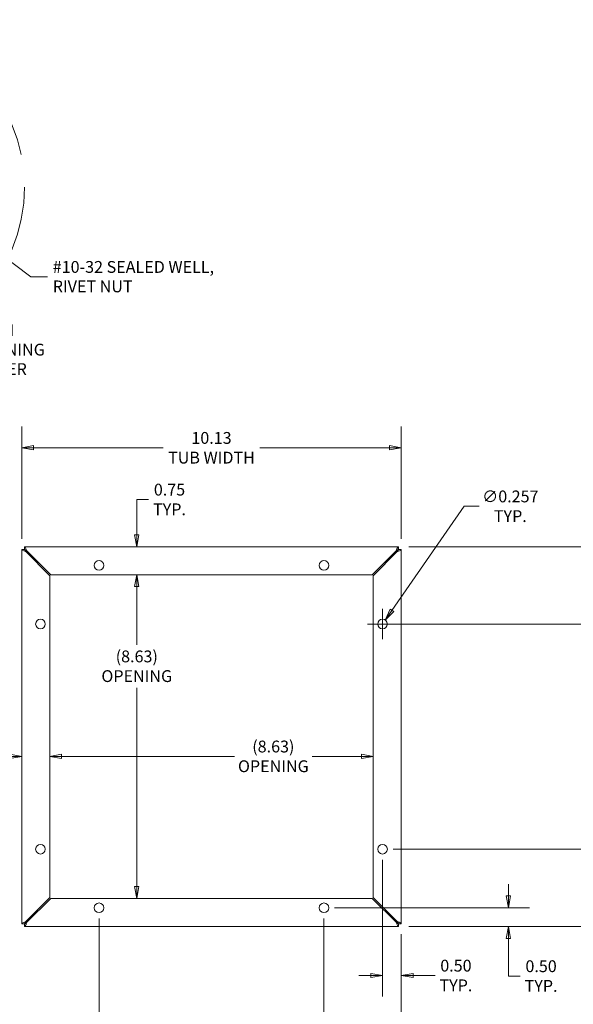
# Model space of a CAD drawing. Units: inches. Extents: x 4.1 to 73, y 2.7 to 45.1.
# Drawn here: x 42.6 to 57.4, y 18.4 to 44.7 of the extents above; entities that cross this region are included whole.
import ezdxf

# ---------------------------------------------------------------- set-up
doc = ezdxf.new("R2010")
doc.units = ezdxf.units.IN
doc.header["$LTSCALE"] = 4.5
doc.header["$MEASUREMENT"] = 0
doc.linetypes.add('DOUBLE_DASH_CHAIN', pattern=[1.2403, 0.6614, -0.0827, 0.1654, -0.0827, 0.1654, -0.0827])
doc.layers.get('0').update_dxf_attribs({"lineweight": 0})
for name, color, linetype, lineweight in [('Detail Boundary (ANSI)', 7, 'DOUBLE_DASH_CHAIN', 5), ('Dimension (ANSI)', 7, 'Continuous', 5), ('Symbol (ANSI)', 7, 'Continuous', 5), ('Visible (ANSI)', 7, 'Continuous', 5)]:
    doc.layers.add(name, color=color, linetype=linetype, lineweight=lineweight)
doc.styles.add('ROMANS', font='tahoma.ttf')
doc.dimstyles.new('Default (ANSI)', dxfattribs={"dimscale": 4.5, "dimtxt": 0.07, "dimasz": 0.07, "dimexe": 0.125, "dimexo": 0.0625, "dimgap": 0.031496, "dimtad": 0, "dimtih": 1, "dimtoh": 1, "dimrnd": 1e-08, "dimzin": 0, "dimdsep": 46, "dimtxsty": 'ROMANS', "dimblk": 'Filled-1', "dimcen": 0.09, "dimdle": 0.393701, "dimclrd": 256, "dimclre": 256, "dimclrt": 256, "dimadec": 0, "dimazin": 0, "dimtfac": 0.928571, "dimtofl": 0, "dimtmove": 0, "dimatfit": 3, "dimfxl": 1, "dimtolj": 1, "dimtzin": 0, "dimlwd": -1, "dimlwe": -1, "dimarcsym": 0})
doc.dimstyles.new('Default (ANSI)$7', dxfattribs={"dimscale": 4.5, "dimtxt": 0.07, "dimasz": 0.098425, "dimexe": 0.125, "dimexo": 0.0625, "dimgap": 0.031496, "dimtad": 0, "dimtih": 1, "dimtoh": 1, "dimrnd": 1e-08, "dimzin": 0, "dimdsep": 46, "dimtxsty": 'ROMANS', "dimblk": 'Filled-1', "dimcen": 0.09, "dimdle": 0.393701, "dimclrd": 256, "dimclre": 256, "dimclrt": 256, "dimadec": 0, "dimazin": 0, "dimtfac": 0.928571, "dimtofl": 0, "dimtmove": 0, "dimatfit": 3, "dimfxl": 1, "dimtolj": 1, "dimtzin": 0, "dimlwd": -1, "dimlwe": -1, "dimarcsym": 0})

# ---------------------------------------------------------------- blocks, each defined once
blk = doc.blocks.new('2dTransSymbol1')
at = {"layer": 'Detail Boundary (ANSI)', "ltscale": 0.528465}
blk.add_circle((8.5639, 8.9383), 0.9389, dxfattribs=at)
blk = doc.blocks.new('Filled-1')
at = {"color": 0}
for p, q in [((0, 0), (-1, 0.179)), ((-1, 0.179), (-1, -0.179)), ((-1, 0), (0, 0)), ((-1, -0.179), (0, 0))]:
    blk.add_line(p, q, dxfattribs=at)
at = {"color": 0, "flags": 128}
blk.add_lwpolyline([(-1, -0.179), (0, 0), (-1, 0.179), (-1, -0.179)], dxfattribs=at)
at = {"color": 0}
blk.add_solid([(-1, -0.179), (0, 0), (-1, 0.179), (-1, -0.179)], dxfattribs=at)
blk = doc.blocks.new('*D14')
at = {"layer": 'Defpoints', "color": 0, "transparency": 16777216}
for p in [(52.314, 22.577), (58.99, 22.577), (52.739, 20.514)]:
    blk.add_point(p, dxfattribs=at)
at = {"layer": 'Dimension (ANSI)', "transparency": 16777216}
for p, q in [((52.595, 22.577), (59.553, 22.577)), ((58.99, 22.262), (58.99, 22.078)), ((58.99, 20.829), (58.99, 20.948)), ((53.02, 20.514), (59.553, 20.514))]:
    blk.add_line(p, q, dxfattribs=at)
at = {"layer": 'Dimension (ANSI)', "transparency": 16777216, "xscale": 0.3150000013411045, "yscale": 0.3150000013411045, "zscale": 0.3150000013411045}
for p, rotation in [((58.99, 22.577), 90), ((58.99, 20.514), 270)]:
    blk.add_blockref('Filled-1', p, dxfattribs=dict(at, rotation=rotation))
at = {"layer": 'Dimension (ANSI)', "transparency": 16777216, "insert": (58.99, 21.513), "char_height": 0.315, "attachment_point": 5, "style": 'ROMANS'}
blk.add_mtext('\\A1;\\fTahoma|b0|i0;\\H0.3150;2.06\\P\\fTahoma|b0|i0;\\H0.3150;TYP.', dxfattribs=at)
blk = doc.blocks.new('*D15')
at = {"layer": 'Defpoints', "color": 0, "transparency": 16777216}
for p in [(52.314, 28.577), (58.99, 28.577), (52.314, 22.577)]:
    blk.add_point(p, dxfattribs=at)
at = {"layer": 'Dimension (ANSI)', "transparency": 16777216}
for p, q in [((52.595, 28.577), (59.553, 28.577)), ((58.99, 28.262), (58.99, 26.142)), ((58.99, 22.892), (58.99, 25.012)), ((52.595, 22.577), (59.553, 22.577))]:
    blk.add_line(p, q, dxfattribs=at)
at = {"layer": 'Dimension (ANSI)', "transparency": 16777216, "xscale": 0.3150000013411045, "yscale": 0.3150000013411045, "zscale": 0.3150000013411045}
for p, rotation in [((58.99, 28.577), 90), ((58.99, 22.577), 270)]:
    blk.add_blockref('Filled-1', p, dxfattribs=dict(at, rotation=rotation))
at = {"layer": 'Dimension (ANSI)', "transparency": 16777216, "insert": (58.99, 25.577), "char_height": 0.315, "attachment_point": 5, "style": 'ROMANS'}
blk.add_mtext('\\A1;\\fTahoma|b0|i0;\\H0.3150;6.00\\P\\fTahoma|b0|i0;\\H0.3150;TYP.', dxfattribs=at)
blk = doc.blocks.new('*D16')
at = {"layer": 'Defpoints', "color": 0, "transparency": 16777216}
for p in [(52.314, 22.577), (52.814, 20.589), (52.314, 19.21)]:
    blk.add_point(p, dxfattribs=at)
at = {"layer": 'Dimension (ANSI)', "transparency": 16777216}
for p, q in [((52.314, 22.295), (52.314, 18.648)), ((52.814, 20.308), (52.814, 18.648)), ((51.999, 19.21), (51.684, 19.21)), ((53.129, 19.21), (53.714, 19.21))]:
    blk.add_line(p, q, dxfattribs=at)
at = {"layer": 'Dimension (ANSI)', "transparency": 16777216, "xscale": 0.3150000013411045, "yscale": 0.3150000013411045, "zscale": 0.3150000013411045}
blk.add_blockref('Filled-1', (52.314, 19.21), dxfattribs=at)
at = {"layer": 'Dimension (ANSI)', "transparency": 16777216, "xscale": 0.3150000013411045, "yscale": 0.3150000013411045, "zscale": 0.3150000013411045, "rotation": 180}
blk.add_blockref('Filled-1', (52.814, 19.21), dxfattribs=at)
at = {"layer": 'Dimension (ANSI)', "transparency": 16777216, "insert": (54.272, 19.21), "char_height": 0.315, "attachment_point": 5, "style": 'ROMANS'}
blk.add_mtext('\\A1;\\fTahoma|b0|i0;\\H0.3150;0.50\\P\\fTahoma|b0|i0;\\H0.3150;TYP.', dxfattribs=at)
blk = doc.blocks.new('*D17')
at = {"layer": 'Defpoints', "color": 0, "transparency": 16777216}
for p in [(50.751, 21.014), (52.814, 20.589), (50.751, 17.121)]:
    blk.add_point(p, dxfattribs=at)
at = {"layer": 'Dimension (ANSI)', "transparency": 16777216}
for p, q in [((50.751, 20.733), (50.751, 16.558)), ((52.814, 20.308), (52.814, 16.558)), ((51.066, 17.121), (52.499, 17.121)), ((52.814, 17.121), (53.51, 17.121))]:
    blk.add_line(p, q, dxfattribs=at)
at = {"layer": 'Dimension (ANSI)', "transparency": 16777216, "xscale": 0.3150000013411045, "yscale": 0.3150000013411045, "zscale": 0.3150000013411045, "rotation": 180}
blk.add_blockref('Filled-1', (50.751, 17.121), dxfattribs=at)
at = {"layer": 'Dimension (ANSI)', "transparency": 16777216, "xscale": 0.3150000013411045, "yscale": 0.3150000013411045, "zscale": 0.3150000013411045}
blk.add_blockref('Filled-1', (52.814, 17.121), dxfattribs=at)
at = {"layer": 'Dimension (ANSI)', "transparency": 16777216, "insert": (54.068, 17.121), "char_height": 0.315, "attachment_point": 5, "style": 'ROMANS'}
blk.add_mtext('\\A1;\\fTahoma|b0|i0;\\H0.3150;2.06\\P\\fTahoma|b0|i0;\\H0.3150;TYP.', dxfattribs=at)
blk = doc.blocks.new('*D18')
at = {"layer": 'Defpoints', "color": 0, "transparency": 16777216}
for p in [(44.751, 21.014), (50.751, 21.014), (50.751, 17.121)]:
    blk.add_point(p, dxfattribs=at)
at = {"layer": 'Dimension (ANSI)', "transparency": 16777216}
for p, q in [((44.751, 20.733), (44.751, 16.558)), ((50.751, 20.733), (50.751, 16.558)), ((45.066, 17.121), (47.193, 17.121)), ((50.436, 17.121), (48.309, 17.121))]:
    blk.add_line(p, q, dxfattribs=at)
at = {"layer": 'Dimension (ANSI)', "transparency": 16777216, "xscale": 0.3150000013411045, "yscale": 0.3150000013411045, "zscale": 0.3150000013411045, "rotation": 180}
blk.add_blockref('Filled-1', (44.751, 17.121), dxfattribs=at)
at = {"layer": 'Dimension (ANSI)', "transparency": 16777216, "xscale": 0.3150000013411045, "yscale": 0.3150000013411045, "zscale": 0.3150000013411045}
blk.add_blockref('Filled-1', (50.751, 17.121), dxfattribs=at)
at = {"layer": 'Dimension (ANSI)', "transparency": 16777216, "insert": (47.751, 17.121), "char_height": 0.315, "attachment_point": 5, "style": 'ROMANS'}
blk.add_mtext('\\A1;\\fTahoma|b0|i0;\\H0.3150;6.00\\P\\fTahoma|b0|i0;\\H0.3150;TYP.', dxfattribs=at)
blk = doc.blocks.new('*D19')
at = {"layer": 'Defpoints', "color": 0, "transparency": 16777216}
for p in [(50.751, 21.014), (55.671, 21.014), (52.739, 20.514)]:
    blk.add_point(p, dxfattribs=at)
at = {"layer": 'Dimension (ANSI)', "transparency": 16777216}
for p, q in [((55.671, 21.329), (55.671, 21.644)), ((51.032, 21.014), (56.234, 21.014)), ((53.02, 20.514), (56.234, 20.514)), ((55.671, 20.199), (55.671, 19.884)), ((55.671, 19.195), (55.671, 19.884)), ((55.986, 19.195), (55.671, 19.195))]:
    blk.add_line(p, q, dxfattribs=at)
at = {"layer": 'Dimension (ANSI)', "transparency": 16777216, "xscale": 0.3150000013411045, "yscale": 0.3150000013411045, "zscale": 0.3150000013411045}
for p, rotation in [((55.671, 21.014), 270), ((55.671, 20.514), 90)]:
    blk.add_blockref('Filled-1', p, dxfattribs=dict(at, rotation=rotation))
at = {"layer": 'Dimension (ANSI)', "transparency": 16777216, "insert": (56.544, 19.195), "char_height": 0.315, "attachment_point": 5, "style": 'ROMANS'}
blk.add_mtext('\\A1;\\fTahoma|b0|i0;\\H0.3150;0.50\\P\\fTahoma|b0|i0;\\H0.3150;TYP.', dxfattribs=at)
blk = doc.blocks.new('*D20')
at = {"layer": 'Defpoints', "color": 0, "transparency": 16777216}
for p in [(52.387, 28.682), (52.24, 28.471)]:
    blk.add_point(p, dxfattribs=at)
at = {"layer": 'Dimension (ANSI)', "transparency": 16777216}
for p, q in [((54.488, 31.716), (52.566, 28.941)), ((54.888, 31.716), (54.488, 31.716)), ((52.314, 28.172), (52.314, 28.982)), ((51.909, 28.577), (52.719, 28.577))]:
    blk.add_line(p, q, dxfattribs=at)
at = {"layer": 'Dimension (ANSI)', "transparency": 16777216, "xscale": 0.3150000013411045, "yscale": 0.3150000013411045, "zscale": 0.3150000013411045, "rotation": 235.2895200699194}
blk.add_blockref('Filled-1', (52.387, 28.682), dxfattribs=at)
at = {"layer": 'Dimension (ANSI)', "transparency": 16777216, "insert": (55.723, 31.716), "char_height": 0.315, "attachment_point": 5, "style": 'ROMANS'}
blk.add_mtext('\\A1;\\fTahoma|b0|i0;\\H0.3150;∅0.257\\P\\fTahoma|b0|i0;\\H0.3150;TYP.', dxfattribs=at)
blk = doc.blocks.new('*D21')
at = {"layer": 'Defpoints', "color": 0, "transparency": 16777216}
for p in [(52.739, 30.639), (52.739, 20.514), (60.981, 20.514)]:
    blk.add_point(p, dxfattribs=at)
at = {"layer": 'Dimension (ANSI)', "transparency": 16777216}
for p, q in [((53.02, 30.639), (61.544, 30.639)), ((60.981, 30.324), (60.981, 26.41)), ((60.981, 20.829), (60.981, 24.743)), ((53.02, 20.514), (61.544, 20.514))]:
    blk.add_line(p, q, dxfattribs=at)
at = {"layer": 'Dimension (ANSI)', "transparency": 16777216, "xscale": 0.3150000013411045, "yscale": 0.3150000013411045, "zscale": 0.3150000013411045}
for p, rotation in [((60.981, 30.639), 90), ((60.981, 20.514), 270)]:
    blk.add_blockref('Filled-1', p, dxfattribs=dict(at, rotation=rotation))
at = {"layer": 'Dimension (ANSI)', "transparency": 16777216, "insert": (60.981, 25.577), "char_height": 0.315, "attachment_point": 5, "style": 'ROMANS'}
blk.add_mtext('\\A1;\\fTahoma|b0|i0;\\H0.3150;10.13\\P\\fTahoma|b0|i0;\\H0.3150;TUB\\P\\fTahoma|b0|i0;\\H0.3150;HEIGHT', dxfattribs=at)
blk = doc.blocks.new('*D22')
at = {"layer": 'Defpoints', "color": 0, "transparency": 16777216}
for p in [(47.01, 30.639), (45.758, 29.889), (47.03, 29.889)]:
    blk.add_point(p, dxfattribs=at)
at = {"layer": 'Dimension (ANSI)', "transparency": 16777216}
for p, q in [((46.073, 31.897), (45.758, 31.897)), ((45.758, 31.897), (45.758, 31.269)), ((45.758, 30.954), (45.758, 31.269)), ((45.758, 29.574), (45.758, 29.259))]:
    blk.add_line(p, q, dxfattribs=at)
at = {"layer": 'Dimension (ANSI)', "transparency": 16777216, "xscale": 0.3150000013411045, "yscale": 0.3150000013411045, "zscale": 0.3150000013411045}
for p, rotation in [((45.758, 30.639), 270), ((45.758, 29.889), 90)]:
    blk.add_blockref('Filled-1', p, dxfattribs=dict(at, rotation=rotation))
at = {"layer": 'Dimension (ANSI)', "transparency": 16777216, "insert": (46.631, 31.897), "char_height": 0.315, "attachment_point": 5, "style": 'ROMANS'}
blk.add_mtext('\\A1;\\fTahoma|b0|i0;\\H0.3150;0.75\\P\\fTahoma|b0|i0;\\H0.3150;TYP.', dxfattribs=at)
blk = doc.blocks.new('*D23')
at = {"layer": 'Defpoints', "color": 0, "transparency": 16777216}
for p in [(45.758, 29.889), (47.751, 29.889), (47.03, 21.264)]:
    blk.add_point(p, dxfattribs=at)
at = {"layer": 'Dimension (ANSI)', "transparency": 16777216}
for p, q in [((45.758, 29.574), (45.758, 28.027)), ((45.758, 21.579), (45.758, 26.877))]:
    blk.add_line(p, q, dxfattribs=at)
at = {"layer": 'Dimension (ANSI)', "transparency": 16777216, "xscale": 0.3150000013411045, "yscale": 0.3150000013411045, "zscale": 0.3150000013411045}
for p, rotation in [((45.758, 29.889), 90), ((45.758, 21.264), 270)]:
    blk.add_blockref('Filled-1', p, dxfattribs=dict(at, rotation=rotation))
at = {"layer": 'Dimension (ANSI)', "transparency": 16777216, "insert": (45.758, 27.452), "char_height": 0.315, "attachment_point": 5, "style": 'ROMANS'}
blk.add_mtext('\\A1;\\fTahoma|b0|i0;\\H0.3150;(8.63)\\P\\fTahoma|b0|i0;\\H0.3150;OPENING', dxfattribs=at)
blk = doc.blocks.new('*D24')
at = {"layer": 'Defpoints', "color": 0, "transparency": 16777216}
for p in [(43.439, 27.007), (52.064, 27.007), (52.064, 25.05)]:
    blk.add_point(p, dxfattribs=at)
at = {"layer": 'Dimension (ANSI)', "transparency": 16777216}
for p, q in [((43.754, 25.05), (48.368, 25.05)), ((51.749, 25.05), (50.434, 25.05))]:
    blk.add_line(p, q, dxfattribs=at)
at = {"layer": 'Dimension (ANSI)', "transparency": 16777216, "xscale": 0.3150000013411045, "yscale": 0.3150000013411045, "zscale": 0.3150000013411045, "rotation": 180}
blk.add_blockref('Filled-1', (43.439, 25.05), dxfattribs=at)
at = {"layer": 'Dimension (ANSI)', "transparency": 16777216, "xscale": 0.3150000013411045, "yscale": 0.3150000013411045, "zscale": 0.3150000013411045}
blk.add_blockref('Filled-1', (52.064, 25.05), dxfattribs=at)
at = {"layer": 'Dimension (ANSI)', "transparency": 16777216, "insert": (49.401, 25.05), "char_height": 0.315, "attachment_point": 5, "style": 'ROMANS'}
blk.add_mtext('\\A1;\\fTahoma|b0|i0;\\H0.3150;(8.63)\\P\\fTahoma|b0|i0;\\H0.3150;OPENING', dxfattribs=at)
blk = doc.blocks.new('*D25')
at = {"layer": 'Defpoints', "color": 0, "transparency": 16777216}
for p in [(42.689, 25.416), (43.439, 25.421), (43.439, 25.05)]:
    blk.add_point(p, dxfattribs=at)
at = {"layer": 'Dimension (ANSI)', "transparency": 16777216}
for p, q in [((42.374, 25.05), (41.852, 25.05)), ((43.754, 25.05), (44.069, 25.05))]:
    blk.add_line(p, q, dxfattribs=at)
at = {"layer": 'Dimension (ANSI)', "transparency": 16777216, "xscale": 0.3150000013411045, "yscale": 0.3150000013411045, "zscale": 0.3150000013411045}
blk.add_blockref('Filled-1', (42.689, 25.05), dxfattribs=at)
at = {"layer": 'Dimension (ANSI)', "transparency": 16777216, "xscale": 0.3150000013411045, "yscale": 0.3150000013411045, "zscale": 0.3150000013411045, "rotation": 180}
blk.add_blockref('Filled-1', (43.439, 25.05), dxfattribs=at)
at = {"layer": 'Dimension (ANSI)', "transparency": 16777216, "insert": (41.294, 25.05), "char_height": 0.315, "attachment_point": 5, "style": 'ROMANS'}
blk.add_mtext('\\A1;\\fTahoma|b0|i0;\\H0.3150;0.75\\P\\fTahoma|b0|i0;\\H0.3150;TYP.', dxfattribs=at)
blk = doc.blocks.new('*D26')
at = {"layer": 'Defpoints', "color": 0, "transparency": 16777216}
for p in [(52.814, 33.275), (42.689, 30.565), (52.814, 30.565)]:
    blk.add_point(p, dxfattribs=at)
at = {"layer": 'Dimension (ANSI)', "transparency": 16777216}
for p, q in [((42.689, 30.846), (42.689, 33.838)), ((52.814, 30.846), (52.814, 33.838)), ((43.004, 33.275), (46.466, 33.275)), ((52.499, 33.275), (49.037, 33.275))]:
    blk.add_line(p, q, dxfattribs=at)
at = {"layer": 'Dimension (ANSI)', "transparency": 16777216, "xscale": 0.3150000013411045, "yscale": 0.3150000013411045, "zscale": 0.3150000013411045, "rotation": 180}
blk.add_blockref('Filled-1', (42.689, 33.275), dxfattribs=at)
at = {"layer": 'Dimension (ANSI)', "transparency": 16777216, "xscale": 0.3150000013411045, "yscale": 0.3150000013411045, "zscale": 0.3150000013411045}
blk.add_blockref('Filled-1', (52.814, 33.275), dxfattribs=at)
at = {"layer": 'Dimension (ANSI)', "transparency": 16777216, "insert": (47.751, 33.275), "char_height": 0.315, "attachment_point": 5, "style": 'ROMANS'}
blk.add_mtext('\\A1;\\fTahoma|b0|i0;\\H0.3150;10.13\\P\\fTahoma|b0|i0;\\H0.3150;TUB WIDTH', dxfattribs=at)

msp = doc.modelspace()

# ---------------------------------------------------------------- linework, layer by layer
at = {"layer": 'Visible (ANSI)'}
for p, q in [((42.6886, 30.5645), (42.7626, 30.5645)), ((42.6886, 20.5889), (42.6886, 30.5645)), ((42.7633, 30.5652), (42.7633, 30.6392)), ((42.7633, 30.6392), (52.7389, 30.6392)), ((42.7939, 30.5078), (43.4386, 29.8631)), ((43.4648, 29.8892), (42.8201, 30.534)), ((52.6822, 30.534), (52.0375, 29.8892)), ((52.0636, 29.8631), (52.7084, 30.5078)), ((52.7389, 30.6392), (52.7389, 30.5652)), ((52.7396, 30.5645), (52.8136, 30.5645)), ((52.8136, 30.5645), (52.8136, 20.5889)), ((43.4386, 29.8631), (43.4386, 21.2904)), ((52.0375, 29.8892), (43.4648, 29.8892)), ((52.0636, 21.2904), (52.0636, 29.8631)), ((43.4386, 21.2904), (42.7939, 20.6457)), ((42.8201, 20.6195), (43.4648, 21.2642)), ((43.4648, 21.2642), (52.0375, 21.2642)), ((52.0375, 21.2642), (52.6822, 20.6195)), ((52.7084, 20.6457), (52.0636, 21.2904)), ((42.7626, 20.5889), (42.6886, 20.5889)), ((42.7633, 20.5142), (42.7633, 20.5882)), ((52.7389, 20.5142), (42.7633, 20.5142)), ((52.7389, 20.5882), (52.7389, 20.5142)), ((52.8136, 20.5889), (52.7396, 20.5889))]:
    msp.add_line(p, q, dxfattribs=at)
for centre in [(44.7511, 30.1392), (50.7511, 30.1392), (43.1886, 28.5767), (52.3136, 28.5767), (43.1886, 22.5767), (52.3136, 22.5767), (44.7511, 21.0142), (50.7511, 21.0142)]:
    msp.add_circle(centre, 0.1285, dxfattribs=at)
for centre, start, end in [((42.7519, 30.576), 306.84757, 323.15243), ((52.7504, 30.576), 216.84757, 233.15243), ((42.7519, 20.5775), 36.84757, 53.15243), ((52.7504, 20.5775), 126.84757, 143.15243)]:
    msp.add_arc(centre, 0.07, start, end, dxfattribs=at)
for points, knots in [([(42.6886, 30.5645), (42.6886, 30.5514), (42.7115, 30.5382), (42.7457, 30.525), (42.7605, 30.5193), (42.7772, 30.5135), (42.7939, 30.5078)], [0, 0, 0, 0, 1.0950581, 1.0950581, 1.0950581, 1.5707963, 1.5707963, 1.5707963, 1.5707963]), ([(42.7626, 30.5645), (42.7626, 30.5467), (42.7758, 30.5288), (42.7912, 30.511), (42.7921, 30.5099), (42.793, 30.5089), (42.7939, 30.5078)], [0, 0, 0, 0, 1.4834748, 1.4834748, 1.4834748, 1.5707963, 1.5707963, 1.5707963, 1.5707963]), ([(42.8201, 30.534), (42.8069, 30.5724), (42.7937, 30.61), (42.7805, 30.6275), (42.7748, 30.6352), (42.7691, 30.6392), (42.7633, 30.6392)], [0, 0, 0, 0, 1.0950581, 1.0950581, 1.0950581, 1.5707963, 1.5707963, 1.5707963, 1.5707963]), ([(42.7633, 30.5652), (42.7812, 30.5652), (42.7991, 30.5521), (42.8169, 30.5367), (42.818, 30.5358), (42.819, 30.5349), (42.8201, 30.534)], [0, 0, 0, 0, 1.4834748, 1.4834748, 1.4834748, 1.5707963, 1.5707963, 1.5707963, 1.5707963]), ([(52.7389, 30.6392), (52.7258, 30.6392), (52.7126, 30.6163), (52.6994, 30.5822), (52.6937, 30.5674), (52.688, 30.5507), (52.6822, 30.534)], [0, 0, 0, 0, 1.0950581, 1.0950581, 1.0950581, 1.5707963, 1.5707963, 1.5707963, 1.5707963]), ([(52.7389, 30.5652), (52.7211, 30.5652), (52.7032, 30.5521), (52.6854, 30.5367), (52.6843, 30.5358), (52.6833, 30.5349), (52.6822, 30.534)], [0, 0, 0, 0, 1.4834748, 1.4834748, 1.4834748, 1.5707963, 1.5707963, 1.5707963, 1.5707963]), ([(52.7084, 30.5078), (52.7468, 30.521), (52.7844, 30.5342), (52.802, 30.5474), (52.8096, 30.5531), (52.8136, 30.5588), (52.8136, 30.5645)], [0, 0, 0, 0, 1.0950581, 1.0950581, 1.0950581, 1.5707963, 1.5707963, 1.5707963, 1.5707963]), ([(52.7396, 30.5645), (52.7396, 30.5467), (52.7265, 30.5288), (52.7111, 30.511), (52.7102, 30.5099), (52.7093, 30.5089), (52.7084, 30.5078)], [0, 0, 0, 0, 1.4834748, 1.4834748, 1.4834748, 1.5707963, 1.5707963, 1.5707963, 1.5707963]), ([(42.7939, 20.6457), (42.7555, 20.6325), (42.7179, 20.6193), (42.7003, 20.6061), (42.6927, 20.6004), (42.6886, 20.5947), (42.6886, 20.5889)], [0, 0, 0, 0, 1.0950581, 1.0950581, 1.0950581, 1.5707963, 1.5707963, 1.5707963, 1.5707963]), ([(42.7626, 20.5889), (42.7626, 20.6068), (42.7758, 20.6246), (42.7912, 20.6425), (42.7921, 20.6435), (42.793, 20.6446), (42.7939, 20.6457)], [0, 0, 0, 0, 1.4834748, 1.4834748, 1.4834748, 1.5707963, 1.5707963, 1.5707963, 1.5707963]), ([(42.7633, 20.5142), (42.7765, 20.5142), (42.7897, 20.5371), (42.8029, 20.5713), (42.8086, 20.5861), (42.8143, 20.6028), (42.8201, 20.6195)], [0, 0, 0, 0, 1.0950581, 1.0950581, 1.0950581, 1.5707963, 1.5707963, 1.5707963, 1.5707963]), ([(42.7633, 20.5882), (42.7812, 20.5882), (42.7991, 20.6014), (42.8169, 20.6168), (42.818, 20.6177), (42.819, 20.6186), (42.8201, 20.6195)], [0, 0, 0, 0, 1.4834748, 1.4834748, 1.4834748, 1.5707963, 1.5707963, 1.5707963, 1.5707963]), ([(52.6822, 20.6195), (52.6954, 20.5811), (52.7086, 20.5435), (52.7218, 20.5259), (52.7275, 20.5183), (52.7332, 20.5142), (52.7389, 20.5142)], [0, 0, 0, 0, 1.0950581, 1.0950581, 1.0950581, 1.5707963, 1.5707963, 1.5707963, 1.5707963]), ([(52.7389, 20.5882), (52.7211, 20.5882), (52.7032, 20.6014), (52.6854, 20.6168), (52.6843, 20.6177), (52.6833, 20.6186), (52.6822, 20.6195)], [0, 0, 0, 0, 1.4834748, 1.4834748, 1.4834748, 1.5707963, 1.5707963, 1.5707963, 1.5707963]), ([(52.8136, 20.5889), (52.8136, 20.6021), (52.7907, 20.6153), (52.7566, 20.6285), (52.7418, 20.6342), (52.7251, 20.6399), (52.7084, 20.6457)], [0, 0, 0, 0, 1.0950581, 1.0950581, 1.0950581, 1.5707963, 1.5707963, 1.5707963, 1.5707963]), ([(52.7396, 20.5889), (52.7396, 20.6068), (52.7265, 20.6246), (52.7111, 20.6425), (52.7102, 20.6435), (52.7093, 20.6446), (52.7084, 20.6457)], [0, 0, 0, 0, 1.4834748, 1.4834748, 1.4834748, 1.5707963, 1.5707963, 1.5707963, 1.5707963])]:
    msp.add_open_spline(points, degree=3, knots=knots, dxfattribs=at)
for points in [[(42.7862, 30.5168), (42.7889, 30.5178), (42.7914, 30.5188), (42.7939, 30.5199)], [(42.7939, 30.5199), (42.7923, 30.5175), (42.7906, 30.5154), (42.7889, 30.5136)], [(42.8079, 30.534), (42.8091, 30.5365), (42.8101, 30.539), (42.8111, 30.5417)], [(42.8143, 30.539), (42.8125, 30.5372), (42.8103, 30.5356), (42.8079, 30.534)], [(52.6944, 30.534), (52.6919, 30.5356), (52.6898, 30.5372), (52.688, 30.539)], [(52.6912, 30.5416), (52.6922, 30.539), (52.6932, 30.5365), (52.6944, 30.534)], [(52.7134, 30.5136), (52.7116, 30.5154), (52.71, 30.5175), (52.7084, 30.5199)], [(52.7084, 30.5199), (52.7109, 30.5188), (52.7134, 30.5178), (52.7161, 30.5168)], [(42.7939, 20.6335), (42.7914, 20.6347), (42.7889, 20.6357), (42.7862, 20.6367)], [(42.7889, 20.6399), (42.7906, 20.638), (42.7923, 20.6359), (42.7939, 20.6335)], [(42.8079, 20.6195), (42.8103, 20.6179), (42.8124, 20.6162), (42.8142, 20.6145)], [(42.8111, 20.6118), (42.8101, 20.6145), (42.8091, 20.617), (42.8079, 20.6195)], [(52.688, 20.6145), (52.6898, 20.6162), (52.6919, 20.6179), (52.6944, 20.6195)], [(52.6944, 20.6195), (52.6932, 20.617), (52.6922, 20.6144), (52.6912, 20.6118)], [(52.7084, 20.6335), (52.71, 20.6359), (52.7116, 20.638), (52.7134, 20.6398)], [(52.716, 20.6367), (52.7134, 20.6357), (52.7109, 20.6347), (52.7084, 20.6335)]]:
    msp.add_open_spline(points, degree=3, dxfattribs=at)

# ---------------------------------------------------------------- block references
at = {"xscale": 4.5, "yscale": 4.5, "zscale": 4.5}
msp.add_blockref('2dTransSymbol1', (0, 0), dxfattribs=at)

# ---------------------------------------------------------------- texts
at = {"layer": 'Symbol (ANSI)', "char_height": 0.315, "attachment_point": 4, "line_spacing_factor": 0.987884, "style": 'ROMANS'}
for s, insert, width in [('{\\fTahoma|b0|i0;#10-32 SEALED WELL,\\P\\fTahoma|b0|i0;RIVET NUT}', (43.5157, 37.8356), 4.380644), ('{\\fTahoma|b0|i0;NYLON RETAINING\\P\\fTahoma|b0|i0;WASHER}', (41.0905, 35.8906), 3.700867)]:
    msp.add_mtext(s, dxfattribs=dict(at, insert=insert, width=width))

# ---------------------------------------------------------------- dimensions: what is measured, and where the dimension line sits
at = {"layer": 'Dimension (ANSI)'}
for base, p1, p2, text, override, picture, middle in [((52.813641726, 33.2752826122), (42.688641726, 30.5645302953), (52.813641726, 30.5645302953), '\\fTahoma|b0|i0;\\H0.3150;<>\\P\\fTahoma|b0|i0;\\H0.3150;TUB WIDTH', {"dimgap": 0.031496, "dimtih": 0, "dimtoh": 0, "dimdec": 2, "dimtol": 0, "dimlim": 0, "dimtp": 0, "dimtm": 0, "dimtdec": 2, "dimatfit": 1}, '*D26', (47.751141726, 33.2752826122)), ((43.4386, 25.0503), (42.6886, 25.4163), (43.4386, 25.4205), '\\fTahoma|b0|i0;\\H0.3150;<>\\P\\fTahoma|b0|i0;\\H0.3150;TYP.', {"dimgap": 0.031496, "dimtih": 0, "dimtoh": 0, "dimdec": 2, "dimse1": 1, "dimse2": 1, "dimtol": 0, "dimlim": 0, "dimtp": 0, "dimtm": 0, "dimtdec": 2, "dimatfit": 1}, '*D25', (41.2939, 25.0503))]:
    dim = msp.add_linear_dim(base=base, p1=p1, p2=p2, text=text, dimstyle='Default (ANSI)', override=override, dxfattribs=at)
    dim.commit()
    dim.dimension.update_dxf_attribs({"geometry": picture, "text_midpoint": middle, "dimtype": 160})
for base, p1, p2, angle, text, override, picture, middle in [((45.7577, 29.8892), (47.0103, 30.6392), (47.03, 29.8892), 270, '\\fTahoma|b0|i0;\\H0.3150;<>\\P\\fTahoma|b0|i0;\\H0.3150;TYP.', {"dimgap": 0.031496, "dimdec": 2, "dimse1": 1, "dimse2": 1, "dimtol": 0, "dimlim": 0, "dimtp": 0, "dimtm": 0, "dimtdec": 2, "dimtmove": 1, "dimatfit": 1}, '*D22', (45.7862, 31.8972)), ((60.9813343622, 20.5142374021), (52.7389346192, 30.6392374021), (52.7389346192, 20.5142374021), 270, '\\fTahoma|b0|i0;\\H0.3150;<>\\P\\fTahoma|b0|i0;\\H0.3150;TUB\\P\\fTahoma|b0|i0;\\H0.3150;HEIGHT', {"dimgap": 0.031496, "dimdec": 2, "dimtol": 0, "dimlim": 0, "dimtp": 0, "dimtm": 0, "dimtdec": 2, "dimatfit": 1}, '*D21', (60.9813343622, 25.5767374021)), ((45.7576568833, 29.8892374021), (47.0299633787, 21.2642374021), (47.751141726, 29.8892374021), 270, '\\fTahoma|b0|i0;\\H0.3150;(<>)\\P\\fTahoma|b0|i0;\\H0.3150;OPENING', {"dimgap": 0.031496, "dimdec": 2, "dimse1": 1, "dimse2": 1, "dimtol": 0, "dimlim": 0, "dimtp": 0, "dimtm": 0, "dimtdec": 2, "dimatfit": 1}, '*D23', (45.7576568833, 27.4520422974)), ((58.9902, 28.5767), (52.3136, 22.5767), (52.3136, 28.5767), 90, '\\fTahoma|b0|i0;\\H0.3150;<>\\P\\fTahoma|b0|i0;\\H0.3150;TYP.', {"dimgap": 0.031496, "dimdec": 2, "dimtol": 0, "dimlim": 0, "dimtp": 0, "dimtm": 0, "dimtdec": 2, "dimatfit": 1}, '*D15', (58.9902, 25.5767)), ((52.063641726, 25.0503212245), (43.438641726, 27.0074343209), (52.063641726, 27.0074343209), 180, '\\fTahoma|b0|i0;\\H0.3150;(<>)\\P\\fTahoma|b0|i0;\\H0.3150;OPENING', {"dimgap": 0.031496, "dimtih": 0, "dimtoh": 0, "dimdec": 2, "dimse1": 1, "dimse2": 1, "dimtol": 0, "dimlim": 0, "dimtp": 0, "dimtm": 0, "dimtdec": 2, "dimatfit": 1}, '*D24', (49.4010339913, 25.0503212245)), ((52.3136, 19.2104), (52.8136, 20.5889), (52.3136, 22.5767), 180, '\\fTahoma|b0|i0;\\H0.3150;<>\\P\\fTahoma|b0|i0;\\H0.3150;TYP.', {"dimgap": 0.031496, "dimtih": 0, "dimtoh": 0, "dimdec": 2, "dimtol": 0, "dimlim": 0, "dimtp": 0, "dimtm": 0, "dimtdec": 2, "dimatfit": 1}, '*D16', (54.272, 19.2104)), ((58.9902, 22.5767), (52.7389, 20.5142), (52.3136, 22.5767), 90, '\\fTahoma|b0|i0;\\H0.3150;<>\\P\\fTahoma|b0|i0;\\H0.3150;TYP.', {"dimgap": 0.031496, "dimdec": 2, "dimtol": 0, "dimlim": 0, "dimtp": 0, "dimtm": 0, "dimtdec": 2, "dimatfit": 1}, '*D14', (58.9902, 21.5131)), ((55.6712, 21.0142), (52.7389, 20.5142), (50.7511, 21.0142), 90, '\\fTahoma|b0|i0;\\H0.3150;<>\\P\\fTahoma|b0|i0;\\H0.3150;TYP.', {"dimgap": 0.031496, "dimdec": 2, "dimtol": 0, "dimlim": 0, "dimtp": 0, "dimtm": 0, "dimtdec": 2, "dimtmove": 1, "dimatfit": 1}, '*D19', (55.6986, 19.1946)), ((50.7511, 17.121), (44.7511, 21.0142), (50.7511, 21.0142), 180, '\\fTahoma|b0|i0;\\H0.3150;<>\\P\\fTahoma|b0|i0;\\H0.3150;TYP.', {"dimgap": 0.031496, "dimtih": 0, "dimtoh": 0, "dimdec": 2, "dimtol": 0, "dimlim": 0, "dimtp": 0, "dimtm": 0, "dimtdec": 2, "dimatfit": 1}, '*D18', (47.7511, 17.121)), ((50.7511, 17.121), (52.8136, 20.5889), (50.7511, 21.0142), 180, '\\fTahoma|b0|i0;\\H0.3150;<>\\P\\fTahoma|b0|i0;\\H0.3150;TYP.', {"dimgap": 0.031496, "dimtih": 0, "dimtoh": 0, "dimdec": 2, "dimtol": 0, "dimlim": 0, "dimtp": 0, "dimtm": 0, "dimtdec": 2, "dimatfit": 2}, '*D17', (54.0679, 17.121))]:
    dim = msp.add_linear_dim(base=base, p1=p1, p2=p2, angle=angle, text=text, dimstyle='Default (ANSI)', override=override, dxfattribs=at)
    dim.commit()
    dim.dimension.update_dxf_attribs({"geometry": picture, "text_midpoint": middle, "dimtype": 160})
dim = msp.add_diameter_dim_2p(p1=(52.2405, 28.4711), p2=(52.3868, 28.6824), text='\\fTahoma|b0|i0;\\H0.3150;<>\\P\\fTahoma|b0|i0;\\H0.3150;TYP.', dimstyle='Default (ANSI)', override={"dimgap": 0.031496, "dimdec": 3, "dimlfac": 1, "dimtol": 0, "dimlim": 0, "dimtp": 0, "dimtm": 0, "dimtdec": 3}, dxfattribs=at)
dim.commit()
dim.dimension.update_dxf_attribs({"geometry": '*D20', "text_midpoint": (55.7227, 31.7159), "dimtype": 163})

# ---------------------------------------------------------------- leaders
at = {"layer": 'Symbol (ANSI)', "annotation_type": 0, "has_hookline": 1, "hookline_direction": 0}
for points, text_width in [([(37.7737, 41.4962), (39.6659, 44.6847), (40.1088, 44.6847)], 3.7667), ([(37.4598, 39.4356), (40.5059, 35.8906), (40.9488, 35.8906)], 3.6484), ([(40.5596, 39.6011), (42.9311, 37.8356), (43.374, 37.8356)], 4.3269)]:
    msp.add_leader(points, dimstyle='Default (ANSI)$7', override={"dimtad": 0}, dxfattribs=dict(at, text_width=text_width))

doc.saveas('drawing.dxf')
